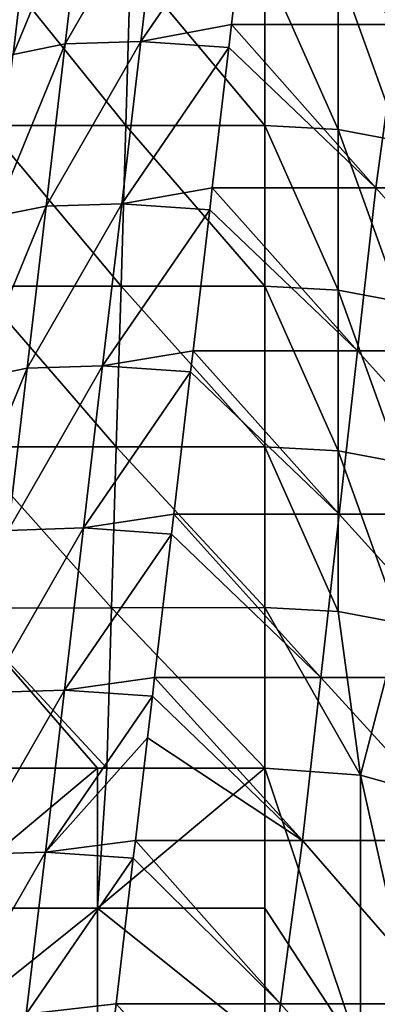
# Model space of a CAD drawing. Units: millimetres. Extents: x -115 to 115, y -15 to 105.
# Drawn here: x -74 to -67, y 48 to 69 of the extents above; entities that cross this region are included whole.
import ezdxf

# ---------------------------------------------------------------- set-up
doc = ezdxf.new("R2010")
doc.units = ezdxf.units.MM
doc.header["$LTSCALE"] = 65.185185
for name, color, linetype in [('1', 7, 'CONTINUOUS'), ('14', 7, 'CONTINUOUS'), ('211', 7, 'CONTINUOUS'), ('33', 7, 'CONTINUOUS'), ('62', 7, 'CONTINUOUS'), ('63', 7, 'CONTINUOUS')]:
    doc.layers.add(name, color=color, linetype=linetype)

msp = doc.modelspace()

# ---------------------------------------------------------------- linework, layer by layer
at = {"layer": '1', "linetype": 'Continuous'}
for points in [[(-66.213, 68.552, 14.644), (-69.355, 71.466, 13.978), (-69.296, 71.968, 13.864), (-66.213, 68.552, 14.644)], [(-65.831, 71.968, 13.864), (-66.213, 68.552, 14.644), (-69.296, 71.968, 13.864), (-65.831, 71.968, 13.864)], [(-66.213, 68.552, 14.644), (-69.698, 68.552, 14.644), (-69.355, 71.466, 13.978), (-66.213, 68.552, 14.644)], [(-66.68, 65.137, 15.425), (-69.755, 68.072, 14.754), (-69.698, 68.552, 14.644), (-66.68, 65.137, 15.425)], [(-66.213, 68.552, 14.644), (-66.68, 65.137, 15.425), (-69.698, 68.552, 14.644), (-66.213, 68.552, 14.644)], [(-63.261, 65.137, 15.425), (-66.68, 65.137, 15.425), (-66.213, 68.552, 14.644), (-63.261, 65.137, 15.425)], [(-66.68, 65.137, 15.425), (-70.1, 65.137, 15.425), (-69.755, 68.072, 14.754), (-66.68, 65.137, 15.425)], [(-70.1, 65.137, 15.425), (-67.063, 61.722, 16.206), (-70.154, 64.678, 15.53), (-70.1, 65.137, 15.425)], [(-66.68, 65.137, 15.425), (-67.063, 61.722, 16.206), (-70.1, 65.137, 15.425), (-66.68, 65.137, 15.425)], [(-63.623, 61.722, 16.206), (-67.063, 61.722, 16.206), (-66.68, 65.137, 15.425), (-63.623, 61.722, 16.206)], [(-63.261, 65.137, 15.425), (-63.623, 61.722, 16.206), (-66.68, 65.137, 15.425), (-63.261, 65.137, 15.425)], [(-70.502, 61.722, 16.206), (-70.154, 64.678, 15.53), (-67.063, 61.722, 16.206), (-70.502, 61.722, 16.206)], [(-70.502, 61.722, 16.206), (-67.445, 58.306, 16.986), (-70.553, 61.285, 16.306), (-70.502, 61.722, 16.206)], [(-67.063, 61.722, 16.206), (-67.445, 58.306, 16.986), (-70.502, 61.722, 16.206), (-67.063, 61.722, 16.206)], [(-63.986, 58.306, 16.986), (-67.445, 58.306, 16.986), (-67.063, 61.722, 16.206), (-63.986, 58.306, 16.986)], [(-63.623, 61.722, 16.206), (-63.986, 58.306, 16.986), (-67.063, 61.722, 16.206), (-63.623, 61.722, 16.206)], [(-70.903, 58.306, 16.986), (-70.553, 61.285, 16.306), (-67.445, 58.306, 16.986), (-70.903, 58.306, 16.986)], [(-67.827, 54.891, 17.767), (-70.952, 57.891, 17.081), (-70.903, 58.306, 16.986), (-67.827, 54.891, 17.767)], [(-67.445, 58.306, 16.986), (-67.827, 54.891, 17.767), (-70.903, 58.306, 16.986), (-67.445, 58.306, 16.986)], [(-64.349, 54.891, 17.767), (-67.827, 54.891, 17.767), (-67.445, 58.306, 16.986), (-64.349, 54.891, 17.767)], [(-63.986, 58.306, 16.986), (-64.349, 54.891, 17.767), (-67.445, 58.306, 16.986), (-63.986, 58.306, 16.986)], [(-67.827, 54.891, 17.767), (-71.305, 54.891, 17.767), (-70.952, 57.891, 17.081), (-67.827, 54.891, 17.767)], [(-71.305, 54.891, 17.767), (-68.209, 51.475, 18.548), (-71.352, 54.497, 17.857), (-71.305, 54.891, 17.767)], [(-67.827, 54.891, 17.767), (-68.209, 51.475, 18.548), (-71.305, 54.891, 17.767), (-67.827, 54.891, 17.767)], [(-64.711, 51.475, 18.548), (-68.209, 51.475, 18.548), (-67.827, 54.891, 17.767), (-64.711, 51.475, 18.548)], [(-64.349, 54.891, 17.767), (-64.711, 51.475, 18.548), (-67.827, 54.891, 17.767), (-64.349, 54.891, 17.767)], [(-71.352, 54.497, 17.857), (-68.209, 51.475, 18.548), (-71.454, 53.624, 18.057), (-71.352, 54.497, 17.857)], [(-71.707, 51.475, 18.548), (-71.454, 53.624, 18.057), (-68.209, 51.475, 18.548), (-71.707, 51.475, 18.548)], [(-71.707, 51.475, 18.548), (-68.675, 48.06, 19.328), (-71.751, 51.104, 18.633), (-71.707, 51.475, 18.548)], [(-68.209, 51.475, 18.548), (-68.675, 48.06, 19.328), (-71.707, 51.475, 18.548), (-68.209, 51.475, 18.548)], [(-65.241, 48.06, 19.328), (-68.675, 48.06, 19.328), (-68.209, 51.475, 18.548), (-65.241, 48.06, 19.328)], [(-64.711, 51.475, 18.548), (-65.241, 48.06, 19.328), (-68.209, 51.475, 18.548), (-64.711, 51.475, 18.548)], [(-72.109, 48.06, 19.328), (-71.751, 51.104, 18.633), (-68.675, 48.06, 19.328), (-72.109, 48.06, 19.328)], [(-72.109, 48.06, 19.328), (-69.058, 44.644, 20.109), (-72.15, 47.71, 19.408), (-72.109, 48.06, 19.328)], [(-68.675, 48.06, 19.328), (-69.058, 44.644, 20.109), (-72.109, 48.06, 19.328), (-68.675, 48.06, 19.328)], [(-65.605, 44.644, 20.109), (-69.058, 44.644, 20.109), (-68.675, 48.06, 19.328), (-65.605, 44.644, 20.109)], [(-65.241, 48.06, 19.328), (-65.605, 44.644, 20.109), (-68.675, 48.06, 19.328), (-65.241, 48.06, 19.328)]]:
    msp.add_3dface(points, dxfattribs=at)
at = {"layer": '14', "linetype": 'Continuous'}
for points in [[(-74.82, 66.443, 106.217), (-71.91, 66.443, 106.217), (-74.622, 69.807, 105.238), (-74.82, 66.443, 106.217)], [(-74.622, 69.807, 105.238), (-71.91, 66.443, 106.217), (-71.811, 69.807, 105.238), (-74.622, 69.807, 105.238)], [(-71.91, 66.443, 106.217), (-69, 66.443, 106.217), (-71.811, 69.807, 105.238), (-71.91, 66.443, 106.217)], [(-69, 66.443, 106.217), (-69, 69.807, 105.238), (-71.811, 69.807, 105.238), (-69, 66.443, 106.217)], [(-75.018, 63.079, 107.195), (-72.009, 63.079, 107.195), (-74.82, 66.443, 106.217), (-75.018, 63.079, 107.195)], [(-74.82, 66.443, 106.217), (-72.009, 63.079, 107.195), (-71.91, 66.443, 106.217), (-74.82, 66.443, 106.217)], [(-72.009, 63.079, 107.195), (-69, 63.079, 107.195), (-71.91, 66.443, 106.217), (-72.009, 63.079, 107.195)], [(-69, 63.079, 107.195), (-69, 66.443, 106.217), (-71.91, 66.443, 106.217), (-69, 63.079, 107.195)], [(-75.216, 59.715, 108.174), (-72.108, 59.715, 108.174), (-75.018, 63.079, 107.195), (-75.216, 59.715, 108.174)], [(-75.018, 63.079, 107.195), (-72.108, 59.715, 108.174), (-72.009, 63.079, 107.195), (-75.018, 63.079, 107.195)], [(-72.108, 59.715, 108.174), (-69, 59.715, 108.174), (-72.009, 63.079, 107.195), (-72.108, 59.715, 108.174)], [(-69, 59.715, 108.174), (-69, 63.079, 107.195), (-72.009, 63.079, 107.195), (-69, 59.715, 108.174)], [(-75.415, 56.34, 109.156), (-72.207, 56.345, 109.154), (-75.216, 59.715, 108.174), (-75.415, 56.34, 109.156)], [(-75.216, 59.715, 108.174), (-72.207, 56.345, 109.154), (-72.108, 59.715, 108.174), (-75.216, 59.715, 108.174)], [(-72.207, 56.345, 109.154), (-69, 56.351, 109.153), (-72.108, 59.715, 108.174), (-72.207, 56.345, 109.154)], [(-69, 56.351, 109.153), (-69, 59.715, 108.174), (-72.108, 59.715, 108.174), (-69, 56.351, 109.153)], [(-75.611, 52.99, 110.13), (-72.5, 52.99, 110.13), (-75.415, 56.34, 109.156), (-75.611, 52.99, 110.13)], [(-75.415, 56.34, 109.156), (-72.306, 52.99, 110.13), (-72.207, 56.345, 109.154), (-75.415, 56.34, 109.156)], [(-72.5, 52.99, 110.13), (-72.306, 52.99, 110.13), (-75.415, 56.34, 109.156), (-72.5, 52.99, 110.13)], [(-72.306, 52.99, 110.13), (-69, 52.99, 110.13), (-72.207, 56.345, 109.154), (-72.306, 52.99, 110.13)], [(-72.207, 56.345, 109.154), (-69, 52.99, 110.13), (-69, 56.351, 109.153), (-72.207, 56.345, 109.154)]]:
    msp.add_3dface(points, dxfattribs=at)
at = {"layer": '211', "linetype": 'Continuous'}
for points in [[(-73.174, 68.147, 13.329), (-74.266, 67.927, 11.806), (-72.775, 71.54, 12.553), (-73.174, 68.147, 13.329)], [(-72.775, 71.54, 12.553), (-74.266, 67.927, 11.806), (-73.867, 71.321, 11.03), (-72.775, 71.54, 12.553)], [(-71.595, 68.197, 14.36), (-73.174, 68.147, 13.329), (-71.196, 71.59, 13.585), (-71.595, 68.197, 14.36)], [(-71.196, 71.59, 13.585), (-73.174, 68.147, 13.329), (-72.775, 71.54, 12.553), (-71.196, 71.59, 13.585)], [(-69.355, 71.466, 13.978), (-71.595, 68.197, 14.36), (-71.196, 71.59, 13.585), (-69.355, 71.466, 13.978)], [(-74.715, 67.569, 10.009), (-74.497, 69.426, 9.584), (-73.867, 71.321, 11.03), (-74.715, 67.569, 10.009)], [(-74.266, 67.927, 11.806), (-74.715, 67.569, 10.009), (-73.867, 71.321, 11.03), (-74.266, 67.927, 11.806)], [(-69.355, 71.466, 13.978), (-69.698, 68.552, 14.644), (-71.595, 68.197, 14.36), (-69.355, 71.466, 13.978)], [(-69.698, 68.552, 14.644), (-69.755, 68.072, 14.754), (-71.595, 68.197, 14.36), (-69.698, 68.552, 14.644)], [(-73.573, 64.754, 14.104), (-74.665, 64.534, 12.581), (-73.174, 68.147, 13.329), (-73.573, 64.754, 14.104)], [(-73.174, 68.147, 13.329), (-74.665, 64.534, 12.581), (-74.266, 67.927, 11.806), (-73.174, 68.147, 13.329)], [(-71.995, 64.804, 15.136), (-73.573, 64.754, 14.104), (-71.595, 68.197, 14.36), (-71.995, 64.804, 15.136)], [(-71.595, 68.197, 14.36), (-73.573, 64.754, 14.104), (-73.174, 68.147, 13.329), (-71.595, 68.197, 14.36)], [(-69.755, 68.072, 14.754), (-71.995, 64.804, 15.136), (-71.595, 68.197, 14.36), (-69.755, 68.072, 14.754)], [(-69.755, 68.072, 14.754), (-70.1, 65.137, 15.425), (-71.995, 64.804, 15.136), (-69.755, 68.072, 14.754)], [(-70.1, 65.137, 15.425), (-70.154, 64.678, 15.53), (-71.995, 64.804, 15.136), (-70.1, 65.137, 15.425)], [(-73.972, 61.361, 14.88), (-75.064, 61.141, 13.357), (-73.573, 64.754, 14.104), (-73.972, 61.361, 14.88)], [(-73.573, 64.754, 14.104), (-75.064, 61.141, 13.357), (-74.665, 64.534, 12.581), (-73.573, 64.754, 14.104)], [(-72.394, 61.411, 15.912), (-73.972, 61.361, 14.88), (-71.995, 64.804, 15.136), (-72.394, 61.411, 15.912)], [(-71.995, 64.804, 15.136), (-73.972, 61.361, 14.88), (-73.573, 64.754, 14.104), (-71.995, 64.804, 15.136)], [(-70.154, 64.678, 15.53), (-72.394, 61.411, 15.912), (-71.995, 64.804, 15.136), (-70.154, 64.678, 15.53)], [(-70.154, 64.678, 15.53), (-70.502, 61.722, 16.206), (-72.394, 61.411, 15.912), (-70.154, 64.678, 15.53)], [(-70.502, 61.722, 16.206), (-70.553, 61.285, 16.306), (-72.394, 61.411, 15.912), (-70.502, 61.722, 16.206)], [(-74.372, 57.967, 15.655), (-75.463, 57.748, 14.132), (-73.972, 61.361, 14.88), (-74.372, 57.967, 15.655)], [(-73.972, 61.361, 14.88), (-75.463, 57.748, 14.132), (-75.064, 61.141, 13.357), (-73.972, 61.361, 14.88)], [(-72.793, 58.018, 16.687), (-74.372, 57.967, 15.655), (-72.394, 61.411, 15.912), (-72.793, 58.018, 16.687)], [(-72.394, 61.411, 15.912), (-74.372, 57.967, 15.655), (-73.972, 61.361, 14.88), (-72.394, 61.411, 15.912)], [(-70.553, 61.285, 16.306), (-72.793, 58.018, 16.687), (-72.394, 61.411, 15.912), (-70.553, 61.285, 16.306)], [(-70.553, 61.285, 16.306), (-70.903, 58.306, 16.986), (-72.793, 58.018, 16.687), (-70.553, 61.285, 16.306)], [(-70.903, 58.306, 16.986), (-70.952, 57.891, 17.081), (-72.793, 58.018, 16.687), (-70.903, 58.306, 16.986)], [(-73.192, 54.624, 17.463), (-74.771, 54.574, 16.431), (-72.793, 58.018, 16.687), (-73.192, 54.624, 17.463)], [(-72.793, 58.018, 16.687), (-74.771, 54.574, 16.431), (-74.372, 57.967, 15.655), (-72.793, 58.018, 16.687)], [(-70.952, 57.891, 17.081), (-73.192, 54.624, 17.463), (-72.793, 58.018, 16.687), (-70.952, 57.891, 17.081)], [(-70.952, 57.891, 17.081), (-71.305, 54.891, 17.767), (-73.192, 54.624, 17.463), (-70.952, 57.891, 17.081)], [(-71.305, 54.891, 17.767), (-71.352, 54.497, 17.857), (-73.192, 54.624, 17.463), (-71.305, 54.891, 17.767)], [(-73.591, 51.231, 18.238), (-75.17, 51.181, 17.206), (-73.192, 54.624, 17.463), (-73.591, 51.231, 18.238)], [(-73.192, 54.624, 17.463), (-75.17, 51.181, 17.206), (-74.771, 54.574, 16.431), (-73.192, 54.624, 17.463)], [(-71.352, 54.497, 17.857), (-73.591, 51.231, 18.238), (-73.192, 54.624, 17.463), (-71.352, 54.497, 17.857)], [(-71.352, 54.497, 17.857), (-71.454, 53.624, 18.057), (-73.591, 51.231, 18.238), (-71.352, 54.497, 17.857)], [(-71.454, 53.624, 18.057), (-71.707, 51.475, 18.548), (-73.591, 51.231, 18.238), (-71.454, 53.624, 18.057)], [(-71.707, 51.475, 18.548), (-71.751, 51.104, 18.633), (-73.591, 51.231, 18.238), (-71.707, 51.475, 18.548)], [(-73.991, 47.838, 19.014), (-75.569, 47.788, 17.982), (-73.591, 51.231, 18.238), (-73.991, 47.838, 19.014)], [(-73.591, 51.231, 18.238), (-75.569, 47.788, 17.982), (-75.17, 51.181, 17.206), (-73.591, 51.231, 18.238)], [(-71.751, 51.104, 18.633), (-73.991, 47.838, 19.014), (-73.591, 51.231, 18.238), (-71.751, 51.104, 18.633)], [(-71.751, 51.104, 18.633), (-72.109, 48.06, 19.328), (-73.991, 47.838, 19.014), (-71.751, 51.104, 18.633)], [(-72.109, 48.06, 19.328), (-72.15, 47.71, 19.408), (-73.991, 47.838, 19.014), (-72.109, 48.06, 19.328)]]:
    msp.add_3dface(points, dxfattribs=at)
at = {"layer": '33', "linetype": 'Continuous'}
for points in [[(-72.5, 52.99, 110.13), (-75.611, 52.99, 110.13), (-76.004, 50.061, 111.149), (-72.5, 52.99, 110.13)], [(-72.5, 50.061, 111.149), (-72.5, 52.99, 110.13), (-76.004, 50.061, 111.149), (-72.5, 50.061, 111.149)], [(-69, 52.99, 110.13), (-72.306, 52.99, 110.13), (-72.5, 50.061, 111.149), (-69, 52.99, 110.13)], [(-69, 52.99, 110.13), (-72.5, 50.061, 111.149), (-69, 50.061, 111.149), (-69, 52.99, 110.13)], [(-72.306, 52.99, 110.13), (-72.5, 52.99, 110.13), (-72.5, 50.061, 111.149), (-72.306, 52.99, 110.13)], [(-76.004, 47.252, 112.465), (-72.5, 50.061, 111.149), (-76.004, 50.061, 111.149), (-76.004, 47.252, 112.465)], [(-76.004, 47.252, 112.465), (-72.5, 47.252, 112.465), (-72.5, 50.061, 111.149), (-76.004, 47.252, 112.465)], [(-72.5, 47.252, 112.465), (-69, 47.252, 112.465), (-72.5, 50.061, 111.149), (-72.5, 47.252, 112.465)], [(-72.5, 50.061, 111.149), (-69, 47.252, 112.465), (-69, 50.061, 111.149), (-72.5, 50.061, 111.149)]]:
    msp.add_3dface(points, dxfattribs=at)
at = {"layer": '62', "linetype": 'Continuous'}
for points in [[(-69, 69.807, 105.238), (-69, 66.443, 106.217), (-67.469, 66.358, 105.924), (-69, 69.807, 105.238)], [(-69, 69.807, 105.238), (-67.469, 66.358, 105.924), (-67.469, 69.722, 104.946), (-69, 69.807, 105.238)], [(-67.469, 66.358, 105.924), (-66.172, 66.116, 105.092), (-67.469, 69.722, 104.946), (-67.469, 66.358, 105.924)], [(-67.469, 69.722, 104.946), (-66.172, 66.116, 105.092), (-66.172, 69.48, 104.113), (-67.469, 69.722, 104.946)], [(-69, 66.443, 106.217), (-69, 63.079, 107.195), (-67.469, 62.994, 106.903), (-69, 66.443, 106.217)], [(-69, 66.443, 106.217), (-67.469, 62.994, 106.903), (-67.469, 66.358, 105.924), (-69, 66.443, 106.217)], [(-67.469, 62.994, 106.903), (-66.172, 62.752, 106.07), (-67.469, 66.358, 105.924), (-67.469, 62.994, 106.903)], [(-67.469, 66.358, 105.924), (-66.172, 62.752, 106.07), (-66.172, 66.116, 105.092), (-67.469, 66.358, 105.924)], [(-69, 63.079, 107.195), (-69, 59.715, 108.174), (-67.469, 59.63, 107.882), (-69, 63.079, 107.195)], [(-69, 63.079, 107.195), (-67.469, 59.63, 107.882), (-67.469, 62.994, 106.903), (-69, 63.079, 107.195)], [(-67.469, 59.63, 107.882), (-66.172, 59.388, 107.049), (-67.469, 62.994, 106.903), (-67.469, 59.63, 107.882)], [(-67.469, 62.994, 106.903), (-66.172, 59.388, 107.049), (-66.172, 62.752, 106.07), (-67.469, 62.994, 106.903)], [(-69, 59.715, 108.174), (-69, 56.351, 109.153), (-67.469, 56.266, 108.86), (-69, 59.715, 108.174)], [(-69, 59.715, 108.174), (-67.469, 56.266, 108.86), (-67.469, 59.63, 107.882), (-69, 59.715, 108.174)], [(-67.469, 56.266, 108.86), (-66.172, 56.024, 108.028), (-67.469, 59.63, 107.882), (-67.469, 56.266, 108.86)], [(-67.469, 59.63, 107.882), (-66.172, 56.024, 108.028), (-66.172, 59.388, 107.049), (-67.469, 59.63, 107.882)], [(-69, 56.351, 109.153), (-69, 52.99, 110.13), (-67, 52.84, 109.616), (-69, 56.351, 109.153)], [(-67.469, 56.266, 108.86), (-69, 56.351, 109.153), (-67, 52.84, 109.616), (-67.469, 56.266, 108.86)], [(-66.172, 56.024, 108.028), (-67.469, 56.266, 108.86), (-67, 52.84, 109.616), (-66.172, 56.024, 108.028)], [(-65.536, 52.431, 108.21), (-66.172, 56.024, 108.028), (-67, 52.84, 109.616), (-65.536, 52.431, 108.21)]]:
    msp.add_3dface(points, dxfattribs=at)
at = {"layer": '63', "linetype": 'Continuous'}
for points in [[(-69, 52.99, 110.13), (-69, 50.061, 111.149), (-67, 47, 111.993), (-69, 52.99, 110.13)], [(-67, 52.84, 109.616), (-69, 52.99, 110.13), (-67, 47, 111.993), (-67, 52.84, 109.616)], [(-65.536, 52.431, 108.21), (-67, 52.84, 109.616), (-65.536, 46.311, 110.701), (-65.536, 52.431, 108.21)], [(-65.536, 46.311, 110.701), (-67, 52.84, 109.616), (-67, 47, 111.993), (-65.536, 46.311, 110.701)], [(-69, 50.061, 111.149), (-69, 47.252, 112.465), (-67, 47, 111.993), (-69, 50.061, 111.149)]]:
    msp.add_3dface(points, dxfattribs=at)

doc.saveas('drawing.dxf')
